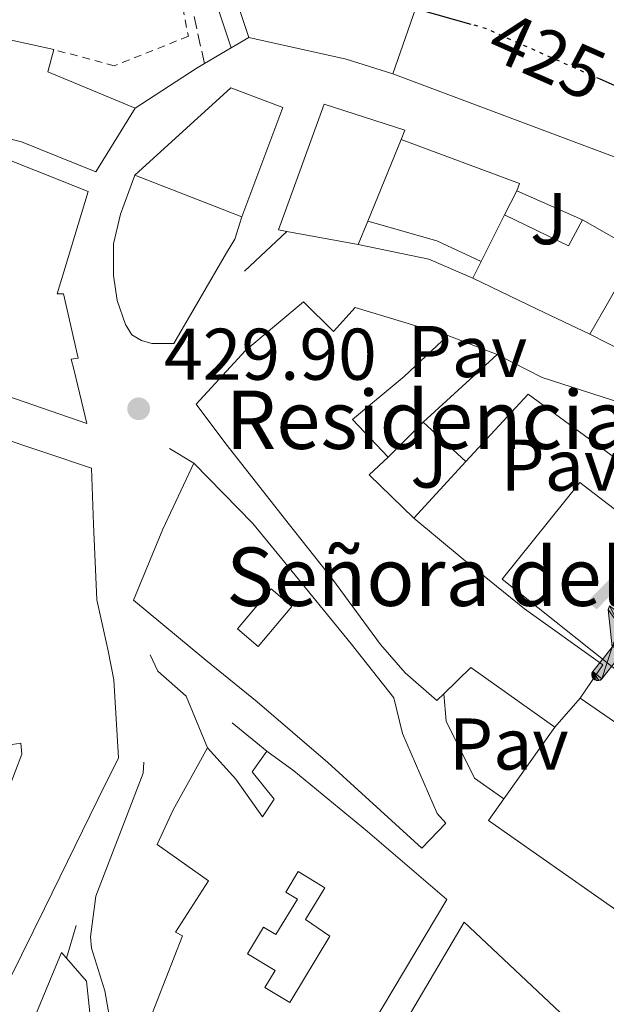
# Model space of a CAD drawing. Units: metres. Extents: x 583878 to 587331, y 4703491 to 4705850.
# Drawn here: x 584456 to 584536, y 4704025 to 4704160 of the extents above; entities that cross this region are included whole.
import ezdxf
from ezdxf.enums import TextEntityAlignment as Align

# ---------------------------------------------------------------- set-up
doc = ezdxf.new("R2010")
doc.units = ezdxf.units.M
doc.header["$MEASUREMENT"] = 0
for name, pattern in [('DGN Style 2', [1.7399219301090239, 1.043953158065414, -0.6959687720436097]), ('DGN Style 3', [2.435890702152634, 1.739921930109024, -0.6959687720436097]), ('DGN Style 5', [1.217945351076317, 0.5219765790327072, -0.6959687720436097])]:
    doc.linetypes.add(name, pattern=pattern)
for name, color, linetype, lineweight in [('Balsa-alberca', 142, 'Continuous', 0), ('Camino', 7, 'DGN Style 3', 0), ('Cauce permanente (área)', 142, 'Continuous', 13), ('construcción singular', 1, 'Continuous', 0), ('Cota de curva de nivel directora', 7, 'Continuous', 0), ('Cota de punto acotado terreno', 7, 'Continuous', 0), ('Curva de nivel directora', 30, 'Continuous', 30), ('Curva de nivel directora no vista', 30, 'DGN Style 5', 30), ('Curva de nivel intermedia', 30, 'Continuous', 0), ('Edificio', 1, 'Continuous', 13), ('Instalación deportiva', 7, 'Continuous', 0), ('Línea  de muro-pared o tapia', 1, 'Continuous', 13), ('Línea de bordillo', 7, 'Continuous', 13), ('Línea de muro de contención', 1, 'Continuous', 13), ('Líneas deportivas', 7, 'Continuous', 0), ('Margen derecho', 7, 'Continuous', 0), ('Patio', 1, 'Continuous', 13), ('Pavimento', 7, 'Continuous', 0), ('Punto acotado terreno (símbolo)', 7, 'Continuous', 0), ('Tela metálica o alambrada', 7, 'DGN Style 2', 0), ('Zona ajardinada', 92, 'Continuous', 0)]:
    doc.layers.add(name, color=color, linetype=linetype, lineweight=lineweight)
doc.styles.add('Style-Arial', font='arial.ttf')

# ---------------------------------------------------------------- blocks, each defined once
blk = doc.blocks.new('5PATER')
at = {"layer": 'Balsa-alberca', "linetype": 'Continuous', "lineweight": 0}
h = blk.add_hatch(color=51, dxfattribs=at)
edge = h.paths.add_edge_path()
edge.add_ellipse((0, 0), major_axis=(-0.1095731443231308, -0.1110710700762829), ratio=0.9994222409660317, start_angle=0, end_angle=360)
blk = doc.blocks.new('5IDEP')
at = {"layer": 'Cauce permanente (área)', "linetype": 'Continuous', "lineweight": 0}
h = blk.add_hatch(color=9, dxfattribs=at)
edge = h.paths.add_edge_path()
edge.add_arc((0.2963934144973755, 0.5525030456542969), 0.1391416391705219, 0, 360)
at = {"layer": 'Cauce permanente (área)', "linetype": 'Continuous', "lineweight": 0, "extrusion": (0, 0, -1)}
blk.add_hatch(color=9, dxfattribs=at).paths.add_polyline_path([(0.05350000000000001, -0.0599), (-0.1825, 0.185), (-0.4003, 0.0217), (-0.7904, 0.421), (-0.6633, 0.5209), (-0.3957, 0.2441), (-0.0373, 0.5163), (0.2668, 0.5163), (0.6435000000000001, 0.1352), (0.5118, 0.0308), (0.1851, 0.3711), (0.1261, 0.3167), (0.303, 0.1352)])
at = {"layer": 'Cauce permanente (área)', "linetype": 'Continuous', "lineweight": 0, "extrusion": (0.0002766427253148935, -0.0002347425745489742, 0.9999999341823611)}
blk.add_hatch(color=9, dxfattribs=at).paths.add_polyline_path([(-0.4861999260667179, -0.944300052504867), (-0.5139999250029341, -0.9436000543294807), (-0.5388999240501208, -0.934500056197206), (-0.5584999233001149, -0.9189000578998384), (-0.5733999227299574, -0.8967000594790969), (-0.5805999224544451, -0.8700000606823032), (-0.5783999225386294, -0.8427000612916062), (-0.5662999783301899, -0.8177000142461223), (-0.3029999884055227, -0.4865000062727009), (-0.3574999863200475, 0.03079997593540893), (-0.3393999870126549, 0.08069997573597308), (-0.3391999316917614, 0.08059992880320313), (-0.1939999372479267, -0.1961000541438848), (-0.1941999925688202, -0.1961000072083597), (-0.1804999930930589, -0.3685000015687125), (-0.1804999377645124, -0.3686000485144705), (-0.116999940194378, -0.5092000405169748), (-0.1171999955152715, -0.5091999935814496), (-0.443799983017726, -0.9221000034145604), (-0.443699927693006, -0.9221000503565796), (-0.4600999270654501, -0.9361000510358642)])
at = {"layer": 'Cauce permanente (área)', "linetype": 'Continuous', "lineweight": 0, "extrusion": (0.0007972181629654194, 0.0003002913643175388, 0.9999996371340828)}
blk.add_hatch(color=9, dxfattribs=at).paths.add_polyline_path([(0.1371001158762103, -0.5182999493943495), (0.1369999564643484, -0.5182000094331723), (-0.1171999627563623, -0.5091999489840537), (-0.1169998033762782, -0.5091998889736795), (-0.1804997831973448, -0.3685998801112189), (-0.1804999426409846, -0.3684999401739814), (0.03269998960864374, -0.3729999910106861), (-0.1941999382874194, -0.1960999446673092), (-0.1939997789073353, -0.196099884656935), (-0.3391541228806592, 0.08051322123485394), (-0.3393998921459843, 0.08070007761303571), (-0.3391997327659002, 0.08060013762791868), (-0.3391541228806592, 0.08051322123485394), (0.2095999333936308, -0.336700034996821), (0.2097000928054927, -0.3367999749579983), (0.2289000867041459, -0.354899978738352), (0.2418000826048036, -0.3802999806813616), (0.2470000809523555, -0.4084999806547636), (0.2443000818103574, -0.4363999787504497), (0.2347000848610308, -0.4612999753295539), (0.21840009004082, -0.483799970412903), (0.1956000972861693, -0.5014999641565867), (0.1690001057390768, -0.5118999573196972)])
at = {"layer": 'Cauce permanente (área)', "color": 9, "linetype": 'Continuous', "lineweight": 0, "flags": 128}
blk.add_lwpolyline([(0.7904, 0.421), (0.4003, 0.0217), (0.7904, 0.421)], close=True, dxfattribs=at)
at = {"layer": 'Cauce permanente (área)', "color": 9, "linetype": 'Continuous', "lineweight": 0}
mesh = blk.add_polyface(dxfattribs=at)
corners = [(-0.117, -0.5092, -0.0002), (-0.1805, -0.3686000000000001, -0.0002), (-0.1805, -0.3685), (-0.1942, -0.1961000000000001), (-0.194, -0.1961000000000001, -0.0002), (-0.3392, 0.08059999999999991, -0.0002), (-0.3394, 0.08069999999999991), (-0.3575, 0.03079999999999991), (-0.303, -0.4865), (-0.5663, -0.8177000000000001), (-0.5663, -0.8177000000000002, -0.0002000000000000001), (-0.5784000000000001, -0.8427, -0.0001999999999999999), (-0.5806000000000001, -0.87, -0.0002), (-0.5734, -0.8967, -0.0002000000000000001), (-0.5585, -0.9189, -0.0002000000000000001), (-0.5389000000000002, -0.9345, -0.0002), (-0.514, -0.9436, -0.0002), (-0.4862, -0.9443, -0.0002), (-0.4601, -0.9361, -0.0002), (-0.4437, -0.9221, -0.0002), (-0.4438000000000002, -0.9221), (-0.1172, -0.5092)]
mesh.append_faces([[corners[k] for k in face] for face in [(10, 8, 9), (7, 5, 6), (12, 10, 11), (1, 21, 0), (20, 18, 19)]], dxfattribs={"vtx0": -1, "color": 9})
mesh.append_faces([[corners[k] for k in face] for face in [(8, 3, 7), (5, 7, 4)]], dxfattribs={"vtx0": -1, "vtx1": -1, "color": 9})
mesh.append_faces([[corners[k] for k in face] for face in [(20, 10, 17), (10, 20, 8), (8, 21, 1)]], dxfattribs={"vtx0": -1, "vtx1": -1, "vtx2": -1, "color": 9})
mesh.append_faces([[corners[k] for k in face] for face in [(20, 17, 18), (8, 20, 21), (8, 1, 2), (8, 2, 3), (7, 3, 4), (10, 12, 13), (10, 13, 14), (10, 14, 15), (10, 15, 16), (10, 16, 17)]], dxfattribs={"vtx0": -1, "vtx2": -1, "color": 9})
mesh = blk.add_polyface(dxfattribs=at)
corners = [(0.1371, -0.5183, -0.0002), (0.169, -0.5119, -0.0002), (0.1956, -0.5015000000000002, -0.0002), (0.2184, -0.4838, -0.0002), (0.2347, -0.4613, -0.0002), (0.2443, -0.4364, -0.0002), (0.2470000000000001, -0.4085, -0.0002), (0.2418, -0.3802999999999999, -0.0002), (0.2289, -0.3548999999999999, -0.0002), (0.2097, -0.3367999999999999, -0.0002), (0.2096, -0.3366999999999999), (-0.3394000000000002, 0.08070000000000019), (-0.3392000000000002, 0.08060000000000009, -0.0002), (-0.1940000000000001, -0.1960999999999999, -0.0002), (-0.1942000000000002, -0.1960999999999999), (0.03269999999999996, -0.3729999999999999), (-0.1805000000000001, -0.3684999999999999), (-0.1805, -0.3685999999999999, -0.0002), (-0.117, -0.5092, -0.0002), (-0.1172000000000001, -0.5092), (0.137, -0.5181999999999999), (-0.3391547561802919, 0.08051354322341323)]
mesh.append_faces([[corners[k] for k in face] for face in [(21, 12, 11)]], dxfattribs={"color": 9})
mesh.append_faces([[corners[k] for k in face] for face in [(17, 15, 16), (20, 18, 19), (3, 1, 2), (1, 20, 0), (15, 13, 14), (13, 10, 21)]], dxfattribs={"vtx0": -1, "color": 9})
mesh.append_faces([[corners[k] for k in face] for face in [(18, 15, 17), (8, 1, 7), (7, 1, 6), (5, 1, 4), (4, 1, 3), (10, 1, 9)]], dxfattribs={"vtx0": -1, "vtx1": -1, "color": 9})
mesh.append_faces([[corners[k] for k in face] for face in [(15, 18, 20), (15, 20, 1), (15, 1, 10), (13, 15, 10)]], dxfattribs={"vtx0": -1, "vtx1": -1, "vtx2": -1, "color": 9})
mesh.append_faces([[corners[k] for k in face] for face in [(1, 8, 9), (1, 5, 6)]], dxfattribs={"vtx0": -1, "vtx2": -1, "color": 9})

msp = doc.modelspace()

# ---------------------------------------------------------------- linework, layer by layer
at = {"layer": 'Camino', "color": 7, "linetype": 'DGN Style 3', "lineweight": 0}
msp.add_polyline3d([(584480.8599999995, 4704154.040000002, 426.9199999999984), (584477.5300000013, 4704169.279999999, 424.2899999999937), (584475.9800000001, 4704179.100000001, 423.25), (584475.3000000005, 4704184.300000002, 422.320000000007), (584473.8200000009, 4704196.730000001, 420.8399999999967)], dxfattribs=at)
at = {"layer": 'construcción singular', "color": 1, "linetype": 'Continuous', "lineweight": 0}
msp.add_polyline3d([(584532.3899999997, 4704067.100000001, 449.5), (584528.9000000004, 4704063.140000001, 449.5899999999965), (584517.3899999997, 4704071.310000001, 449.2299999999959), (584513.6699999999, 4704067.680000001, 447.7100000000065), (584512.7199999997, 4704066.76, 447.320000000007), (584508.3899999997, 4704070.57, 446.8699999999953), (584504.9800000004, 4704074.460000001, 446.320000000007), (584498.4000000004, 4704083.4, 445.3300000000018), (584492.5199999996, 4704090.859999999, 444.2400000000052), (584483.7800000003, 4704101.949999999, 443.4199999999983), (584479.7100000001, 4704107.369999999, 441.6999999999971), (584486.4900000002, 4704114.75, 442.0599999999977), (584494.4299999997, 4704121.41, 442.1499999999942), (584498.54, 4704117.33, 441.9700000000012), (584501.54, 4704120.640000001, 437.3399999999965), (584514.2300000004, 4704116.779999999, 437.429999999993), (584508.2599999999, 4704111.16, 445.0500000000029), (584501.1600000003, 4704105.26, 445.1399999999995), (584506.0499999998, 4704100.109999999, 440.1499999999942), (584503.4299999997, 4704097.680000001, 442.8800000000047), (584509.5800000001, 4704091.75, 446.6900000000023), (584516.3399999999, 4704086.119999999, 446.6900000000023), (584524.7400000002, 4704079.350000001, 448.8600000000006), (584535.4600000001, 4704071.680000001, 449.1399999999995)], close=True, dxfattribs=at)
at = {"layer": 'Curva de nivel directora', "color": 30, "linetype": 'Continuous', "lineweight": 30, "elevation": 425, "flags": 128}
for points in [[(584517.4299999992, 4704159.410000001), (584488.6799999982, 4704167.550000002), (584483.5499999984, 4704167.27), (584478.6299999988, 4704166), (584474.2399999988, 4704166.699999999), (584470.1299999984, 4704165.640000001), (584460.2199999999, 4704162.340000001), (584455.2199999997, 4704162.189999999), (584450.0299999996, 4704162.84), (584429.7199999986, 4704160.590000001), (584424.7599999986, 4704159.230000002), (584422.3499999992, 4704156.78), (584419.24, 4704152.870000001), (584415.5900000001, 4704149.380000002)], [(584590.1100000007, 4704126.08), (584581.6799999997, 4704129.49), (584567.2200000002, 4704137.140000002), (584552.62, 4704144.140000002), (584535.1099999995, 4704151.890000002)]]:
    msp.add_lwpolyline(points, dxfattribs=at)
at = {"layer": 'Curva de nivel directora no vista', "color": 30, "linetype": 'DGN Style 5', "lineweight": 30, "elevation": 425, "flags": 128}
msp.add_lwpolyline([(584535.1099999995, 4704151.890000002), (584519.4000000008, 4704158.850000001), (584517.4299999992, 4704159.410000001)], dxfattribs=at)
at = {"layer": 'Curva de nivel intermedia', "color": 30, "linetype": 'Continuous', "lineweight": 0, "elevation": 430, "flags": 128}
msp.add_lwpolyline([(584518.8100000006, 4704126.939999998), (584512.74, 4704129.739999998), (584503.2699999994, 4704132.470000001)], dxfattribs=at)
at = {"layer": 'Edificio', "color": 51, "linetype": 'Continuous', "lineweight": 13, "extrusion": (-0.385791004800419, -0.1100076736598217, 0.9160041552040239), "elevation": -742576.8222119572, "flags": 128}
msp.add_lwpolyline([(-4363590.628793286, 1696619.337563038), (-4363569.327057963, 1696622.503312899), (-4363564.76288981, 1696631.776218003)], dxfattribs=at)
at = {"layer": 'Edificio', "color": 51, "linetype": 'Continuous', "lineweight": 13, "extrusion": (-0.2561905258996413, -0.7991834530671075, 0.5437575036567309), "elevation": -3908989.940829522, "flags": 128}
msp.add_lwpolyline([(-879401.7799996964, 2533209.50588409), (-879408.5136094022, 2533209.398644512), (-879422.1360706824, 2533207.12278233)], dxfattribs=at)
at = {"layer": 'Edificio', "color": 51, "linetype": 'Continuous', "lineweight": 13, "extrusion": (0.259623004400453, 0.7817822597157863, 0.5669324421655204), "elevation": 3829610.042986672, "flags": 128}
msp.add_lwpolyline([(927918.8995450571, -2635095.936662531), (927918.7259516863, -2635090.42537726), (927905.8028308242, -2635088.665165003)], dxfattribs=at)
at = {"layer": 'Edificio', "color": 51, "linetype": 'Continuous', "lineweight": 13, "extrusion": (0.1159659239748671, 0.2844351013939582, 0.9516557032728088), "elevation": 1406221.881369651, "flags": 128}
msp.add_lwpolyline([(1234722.837582002, -4355297.510903682), (1234722.837582003, -4355284.846773233)], dxfattribs=at)
at = {"layer": 'Edificio', "color": 51, "linetype": 'Continuous', "lineweight": 13, "extrusion": (-0.08560273816637597, 0.033387406749462, 0.9957697787586068), "elevation": 107460.4255231831, "flags": 128}
msp.add_lwpolyline([(-4594969.587737354, -1159826.983242411), (-4594969.587737354, -1159842.764123247)], dxfattribs=at)
at = {"layer": 'Edificio', "color": 51, "linetype": 'Continuous', "lineweight": 13, "extrusion": (0.1161509454942683, 0.2846141490541467, 0.9515796046674033), "elevation": 1407172.257457754, "flags": 128}
msp.add_lwpolyline([(1236267.160498202, -4354539.735441262), (1236267.160498202, -4354536.092008814)], dxfattribs=at)
at = {"layer": 'Edificio', "color": 51, "linetype": 'Continuous', "lineweight": 13, "extrusion": (0.004382928507957295, 0.00880733583432694, 0.9999516092157639), "elevation": 44431.02871302247, "flags": 128}
msp.add_lwpolyline([(584511.274016383, 4703918.064043765), (584514.4442927503, 4703924.434290838)], dxfattribs=at)
at = {"layer": 'Edificio', "color": 51, "linetype": 'Continuous', "lineweight": 13, "extrusion": (0.3928779997480829, 0.7859308675798828, 0.4774510956098835), "elevation": 3926978.642793566, "flags": 128}
msp.add_lwpolyline([(1580542.265085287, -2133368.515456254), (1580532.533704352, -2133368.822742935), (1580532.363403363, -2133377.290198136)], dxfattribs=at)
at = {"layer": 'Edificio', "color": 51, "linetype": 'Continuous', "lineweight": 13, "extrusion": (-0.3055902367888144, 0.1745070409550816, 0.9360352022421261), "elevation": 642679.7768578118, "flags": 128}
msp.add_lwpolyline([(-4374862.651266458, -1708239.433459836), (-4374862.651266458, -1708230.169632333)], dxfattribs=at)
at = {"layer": 'Edificio', "color": 51, "linetype": 'Continuous', "lineweight": 13, "extrusion": (-0.2049012162876689, 0.03700766864080668, 0.9780827797408592), "elevation": 54755.44945253775, "flags": 128}
msp.add_lwpolyline([(-4733117.9731103, -255090.0316906652), (-4733117.9731103, -255100.2134046658)], dxfattribs=at)
at = {"layer": 'Edificio', "color": 51, "linetype": 'Continuous', "lineweight": 13, "extrusion": (0.003502466955590141, 0.006974477677930506, 0.9999695442293957), "elevation": 35294.39280475404, "flags": 128}
msp.add_lwpolyline([(584512.5392865185, 4703992.900396943), (584513.6893495149, 4703995.19045264)], dxfattribs=at)
at = {"layer": 'Edificio', "color": 51, "linetype": 'Continuous', "lineweight": 13, "extrusion": (0.4342581679325432, 0.9006661127113278, 0.01484577371971616), "elevation": 4490683.737877305, "flags": 128}
msp.add_lwpolyline([(1516498.651552505, -66238.99445931622), (1516506.635740587, -66236.18414960724), (1516516.430634939, -66236.63419920477)], dxfattribs=at)
at = {"layer": 'Edificio', "color": 51, "linetype": 'Continuous', "lineweight": 13, "extrusion": (0.08187906533656891, 0.1421932739500139, 0.9864465984040831), "elevation": 717184.9347690948, "flags": 128}
msp.add_lwpolyline([(1840852.66215386, -4308984.333536555), (1840852.66215386, -4308979.396999308)], dxfattribs=at)
at = {"layer": 'Edificio', "color": 51, "linetype": 'Continuous', "lineweight": 13, "extrusion": (-0.004840827022090016, -0.004433833652112975, 0.9999784535243186), "elevation": -23245.13422670668, "flags": 128}
msp.add_lwpolyline([(584506.1590050816, 4704048.093329366), (584516.2693223008, 4704057.353420389)], dxfattribs=at)
at = {"layer": 'Edificio', "color": 51, "linetype": 'Continuous', "lineweight": 13, "extrusion": (-0.02495503960022276, 0.02307164038799992, 0.9994223058389072), "elevation": 94386.28003853204, "flags": 128}
msp.add_lwpolyline([(-3850891.15574095, -2762596.766225509), (-3850891.15574095, -2762604.710651228)], dxfattribs=at)
at = {"layer": 'Edificio', "color": 51, "linetype": 'Continuous', "lineweight": 13, "extrusion": (0.1683963877260218, 0.6504858989981129, 0.7406151171866829), "elevation": 3158705.478198307, "flags": 128}
msp.add_lwpolyline([(613071.0510554705, -3480937.941055311), (613072.9784449365, -3480933.878129045), (613065.5385589297, -3480928.207891289)], dxfattribs=at)
at = {"layer": 'Edificio', "color": 51, "linetype": 'Continuous', "lineweight": 13, "extrusion": (-0.1824611079781182, -0.214775861966414, 0.9594682241700252), "elevation": -1116541.639058262, "flags": 128}
msp.add_lwpolyline([(-2600149.426624063, 3802951.746952449), (-2600163.48815969, 3802950.469526976), (-2600163.972986601, 3802945.075952756)], dxfattribs=at)
at = {"layer": 'Edificio', "color": 51, "linetype": 'Continuous', "lineweight": 13, "extrusion": (0.01127190200746762, 0.01278989454175642, 0.9998546708510917), "elevation": 67202.74862116436, "flags": 128}
msp.add_lwpolyline([(584486.6907094854, 4703588.349455581), (584490.1815022832, 4703592.309779512)], dxfattribs=at)
at = {"layer": 'Edificio', "color": 51, "linetype": 'Continuous', "lineweight": 13, "elevation": 449.5899999999965, "flags": 128}
msp.add_lwpolyline([(584521.9000000004, 4704053.279999999), (584528.9000000004, 4704063.140000001)], dxfattribs=at)
at = {"layer": 'Edificio', "color": 1, "linetype": 'Continuous', "lineweight": 13}
for points in [[(584516.2800000003, 4704171.689999999, 425.7899999999936), (584514.6399999997, 4704164.310000001, 427.820000000007), (584503.9299999997, 4704166.949999999, 431.8099999999977), (584503.5599999996, 4704165.83, 433.3500000000058), (584510.4900000002, 4704163.529999999, 433.4400000000023), (584506.7100000001, 4704152.630000001, 434.1699999999983), (584500.2800000003, 4704154.630000001, 434.0800000000018), (584486.9299999997, 4704157.609999999, 432.1699999999983), (584486.0199999996, 4704160.350000001, 432.8099999999977), (584482.8700000001, 4704169.949999999, 428.7200000000012), (584481.5, 4704173.960000001, 424.4600000000065), (584485.8899999997, 4704172.810000001, 424.5500000000029), (584485.7599999999, 4704170.480000001, 428.7200000000012), (584488.9699999997, 4704169.66, 428.6300000000047), (584490.3799999999, 4704177.66, 425.7299999999959), (584505.9699999997, 4704174.41, 425.6699999999983), (584516.4000000004, 4704172.230000001, 425.6399999999995)], [(584491.6200000001, 4704148.029999999, 435.4400000000023), (584485.9699999997, 4704133.060000001, 437.070000000007), (584471.3300000001, 4704138.77, 435.6199999999953), (584484.4900000002, 4704150.720000001, 435.3500000000058)], [(584503.2699999996, 4704132.470000001, 440.3099999999977), (584501.9600000001, 4704129.26, 441.429999999993), (584492.1600000003, 4704131.029999999, 439.3099999999977), (584491.0099999999, 4704131.24, 439.070000000007), (584497.2699999996, 4704148.49, 435.8899999999995), (584508.3399999999, 4704144.9, 435.9799999999959), (584507.8200000003, 4704143.630000001, 436.4199999999983)], [(584521.9800000004, 4704133.310000001, 438.25), (584530.75, 4704129.09, 437.9799999999959), (584532.7100000001, 4704132.630000001, 430.5399999999936), (584540.2400000002, 4704128.33, 433.8000000000029), (584536.1200000001, 4704121.180000001, 435.1699999999983), (584533.6900000004, 4704116.960000001, 435.9799999999959), (584526.4800000004, 4704120.390000001, 438.7899999999936), (584517.6600000003, 4704124.65, 438.3399999999965), (584518.8099999996, 4704126.939999999, 438.320000000007)], [(584532.3899999997, 4704067.100000001, 449.5), (584528.9000000004, 4704063.140000001, 449.5899999999965), (584517.3899999997, 4704071.310000001, 449.2299999999959), (584513.6699999999, 4704067.680000001, 447.7100000000065), (584512.7199999997, 4704066.76, 447.320000000007), (584508.3899999997, 4704070.57, 446.8699999999953), (584504.9800000004, 4704074.460000001, 446.320000000007), (584498.4000000004, 4704083.4, 445.3300000000018), (584492.5199999996, 4704090.859999999, 444.2400000000052), (584483.7800000003, 4704101.949999999, 443.4199999999983), (584479.7100000001, 4704107.369999999, 441.6999999999971), (584486.4900000002, 4704114.75, 442.0599999999977), (584494.4299999997, 4704121.41, 442.1499999999942), (584498.54, 4704117.33, 441.9700000000012), (584501.54, 4704120.640000001, 437.3399999999965), (584514.2300000004, 4704116.779999999, 437.429999999993), (584508.2599999999, 4704111.16, 445.0500000000029), (584501.1600000003, 4704105.26, 445.1399999999995), (584506.0499999998, 4704100.109999999, 440.1499999999942), (584503.4299999997, 4704097.680000001, 442.8800000000047), (584509.5800000001, 4704091.75, 446.6900000000023), (584516.3399999999, 4704086.119999999, 446.6900000000023), (584524.7400000002, 4704079.350000001, 448.8600000000006), (584535.4600000001, 4704071.680000001, 449.1399999999995)], [(584527.1799999997, 4704111.050000001, 441.6100000000006), (584540.9299999997, 4704106.609999999, 439.429999999993), (584548.3399999999, 4704101.33, 449.1399999999995), (584573.4000000004, 4704082.060000001, 446.7799999999989), (584567.1600000003, 4704073.029999999, 446.8699999999953), (584563.0199999996, 4704076.039999999, 449.0500000000029), (584562.3700000001, 4704075.24, 449.0500000000029), (584540.8899999997, 4704090.5, 448.9600000000065), (584544.75, 4704095.859999999, 449.0500000000029), (584542.9100000003, 4704097.24, 448.320000000007), (584542.2199999997, 4704096.27, 441.7899999999936), (584525.2599999999, 4704108.74, 441.7899999999936), (584516.7000000002, 4704099.529999999, 441.8800000000047), (584510.8700000001, 4704104.92, 441.6100000000006), (584520.9800000004, 4704114.180000001, 441.6999999999971)], [(584513.9500000002, 4704049.949999999, 440.429999999993), (584510.6600000003, 4704046.550000001, 440.429999999993), (584497.7699999996, 4704058.26, 440.7899999999936), (584488.0999999996, 4704066.57, 440.7899999999936), (584481.0599999996, 4704072.310000001, 436.6199999999953), (584471.1399999997, 4704080.5, 438.3399999999965), (584475.1399999997, 4704090.26, 438.3399999999965), (584479.4299999997, 4704099.27, 434.2599999999948), (584487.5199999996, 4704091.01, 437.8000000000029), (584491.8899999997, 4704085.680000001, 437.8899999999995), (584500.9800000004, 4704074.539999999, 441.5200000000041), (584506.8099999996, 4704067.130000001, 441.5200000000041), (584508.0099999999, 4704062.24, 440.9700000000012), (584512.79, 4704051.300000001, 440.6100000000006)], [(584528.9000000004, 4704063.140000001, 449.5899999999965), (584532.3899999997, 4704067.100000001, 449.5), (584539.1299999999, 4704062.430000001, 449.320000000007), (584541.8200000003, 4704063.210000001, 446.320000000007), (584545.6500000004, 4704060.480000001, 446.320000000007), (584546.2000000002, 4704057.539999999, 449.5899999999965), (584552.9100000003, 4704052.75, 449.5899999999965), (584540.9199999999, 4704035.52, 449.679999999993), (584519.8099999996, 4704050.34, 449.5899999999965), (584521.9000000004, 4704053.279999999, 449.5899999999965)], [(584485.1600000003, 4704056.01, 438.1600000000035), (584488.8099999996, 4704050.850000001, 440.9700000000012), (584490.4400000004, 4704053.25, 441.9700000000012), (584487.3899999997, 4704056.980000001, 436.5299999999989), (584489.4000000004, 4704059.82, 435.6499999999942), (584493.1399999997, 4704057.130000001, 441.6100000000006), (584503.2300000004, 4704048.82, 442.9700000000012), (584514.1100000005, 4704039.52, 443.1499999999942), (584505.3300000001, 4704024.82, 443.1499999999942), (584495.3700000001, 4704008.100000001, 440.7899999999936), (584487.1600000003, 4703992.640000001, 440.6100000000006), (584485.3899999997, 4703992.09, 440.6100000000006), (584469.0199999996, 4704002.25, 440.6100000000006), (584478.8700000001, 4704020.430000001, 439.6999999999971), (584473.2699999996, 4704022.850000001, 439.1600000000035), (584477.8399999999, 4704034.550000001, 438.7100000000065), (584476.9199999999, 4704035.050000001, 437.5299999999989), (584481.4000000004, 4704042.050000001, 440.429999999993), (584474.4000000004, 4704047.029999999, 437.4400000000023), (584476.5599999996, 4704051.789999999, 437.070000000007), (584481.29, 4704060.289999999, 436.3500000000058)]]:
    msp.add_polyline3d(points, close=True, dxfattribs=at)
at = {"layer": 'Edificio', "color": 51, "linetype": 'Continuous', "lineweight": 13}
for points in [[(584486.9299999997, 4704157.609999999, 432.1699999999983), (584486.0199999996, 4704160.350000001, 432.8099999999977), (584482.8700000001, 4704169.949999999, 428.7200000000012), (584481.5, 4704173.960000001, 424.4600000000065), (584485.8899999997, 4704172.810000001, 424.5500000000029), (584485.7599999999, 4704170.480000001, 428.7200000000012), (584488.9699999997, 4704169.66, 428.6300000000047), (584490.3799999999, 4704177.66, 425.7299999999959), (584505.9699999997, 4704174.41, 425.6699999999983)], [(584516.2800000003, 4704171.689999999, 425.7899999999936), (584514.6399999997, 4704164.310000001, 427.820000000007), (584503.9299999997, 4704166.949999999, 431.8099999999977), (584503.5599999996, 4704165.83, 433.3500000000058), (584510.4900000002, 4704163.529999999, 433.4400000000023), (584506.7100000001, 4704152.630000001, 434.1699999999983)], [(584471.3300000001, 4704138.77, 435.6199999999953), (584484.4900000002, 4704150.720000001, 435.3500000000058), (584491.6200000001, 4704148.029999999, 435.4400000000023), (584485.9699999997, 4704133.060000001, 437.070000000007)], [(584471.3700000001, 4704147.91, 438.2299999999959), (584465.9800000004, 4704139.230000001, 438.0500000000029), (584455.79, 4704143.34, 437.7799999999989), (584451, 4704144.5, 435.2400000000052), (584450.4600000001, 4704142.279999999, 438.1399999999995), (584464.9400000004, 4704136.52, 437.9600000000065), (584460.6600000003, 4704122.49, 438.320000000007), (584461.54, 4704122.51, 438.320000000007), (584463.5499999998, 4704113.689999999, 438.320000000007), (584462.5800000001, 4704113.52, 438.5), (584463.0300000003, 4704112.01, 440.7700000000041), (584464.7599999999, 4704104.730000001, 438.8699999999953), (584443.9699999997, 4704111.890000001, 438.6900000000023), (584431.5999999996, 4704115.730000001, 437.6000000000058), (584421.5599999996, 4704119.300000001, 433.6100000000006), (584423.7300000004, 4704134.800000001, 435.8699999999953), (584425.7599999999, 4704149.180000001, 436.0500000000029), (584427.3300000001, 4704149.029999999, 436.5099999999948), (584427.4699999997, 4704149.630000001, 435.7299999999959)], [(584492.1600000003, 4704131.029999999, 439.3099999999977), (584491.0099999999, 4704131.24, 439.070000000007), (584497.2699999996, 4704148.49, 435.8899999999995), (584508.3399999999, 4704144.9, 435.9799999999959), (584507.8200000003, 4704143.630000001, 436.4199999999983)], [(584513.6699999999, 4704067.680000001, 447.7100000000065), (584512.7199999997, 4704066.76, 447.320000000007), (584508.3899999997, 4704070.57, 446.8699999999953), (584504.9800000004, 4704074.460000001, 446.320000000007), (584498.4000000004, 4704083.4, 445.3300000000018), (584492.5199999996, 4704090.859999999, 444.2400000000052), (584483.7800000003, 4704101.949999999, 443.4199999999983), (584479.7100000001, 4704107.369999999, 441.6999999999971), (584486.4900000002, 4704114.75, 442.0599999999977), (584494.4299999997, 4704121.41, 442.1499999999942), (584498.54, 4704117.33, 441.9700000000012), (584501.54, 4704120.640000001, 437.3399999999965), (584514.2300000004, 4704116.779999999, 437.429999999993)], [(584514.2300000004, 4704116.779999999, 437.429999999993), (584508.2599999999, 4704111.16, 445.0500000000029), (584501.1600000003, 4704105.26, 445.1399999999995), (584506.0499999998, 4704100.109999999, 440.1499999999942)], [(584520.9800000004, 4704114.180000001, 441.6999999999971), (584527.1799999997, 4704111.050000001, 441.6100000000006), (584540.9299999997, 4704106.609999999, 439.429999999993), (584548.3399999999, 4704101.33, 449.1399999999995), (584573.4000000004, 4704082.060000001, 446.7799999999989), (584567.1600000003, 4704073.029999999, 446.8699999999953)], [(584567.1600000003, 4704073.029999999, 446.8699999999953), (584563.0199999996, 4704076.039999999, 449.0500000000029), (584562.3700000001, 4704075.24, 449.0500000000029), (584540.8899999997, 4704090.5, 448.9600000000065), (584544.75, 4704095.859999999, 449.0500000000029), (584542.9100000003, 4704097.24, 448.320000000007), (584542.2199999997, 4704096.27, 441.7899999999936), (584525.2599999999, 4704108.74, 441.7899999999936), (584516.7000000002, 4704099.529999999, 441.8800000000047)], [(584449.5999999996, 4704094.869999999, 433.3500000000058), (584452.25, 4704102.980000001, 435.4400000000023), (584465.3700000001, 4704098.609999999, 435.6199999999953), (584465.6699999999, 4704090.939999999, 436.1699999999983), (584466.1299999999, 4704080.550000001, 437.9799999999959), (584467.6900000004, 4704073.600000001, 437.7100000000065), (584468.4600000001, 4704069.619999999, 436.0800000000018), (584469.0700000003, 4704058.91, 434.9900000000052), (584466.2699999996, 4704053.220000001, 434.6199999999953), (584458.9299999997, 4704038.25, 435.6199999999953), (584454.25, 4704028.710000001, 432.0800000000018), (584445, 4704032.109999999, 430.7200000000012), (584449.5099999999, 4704041.630000001, 435.0800000000018), (584453.1799999997, 4704049.83, 435.2599999999948), (584452.3099999996, 4704050.289999999, 433.2599999999948), (584455.8300000001, 4704059.4, 433.8999999999942), (584455.7199999997, 4704060.939999999, 434.3500000000058), (584452.6600000003, 4704060.480000001, 430.8099999999977), (584450.7000000002, 4704071.970000001, 434.3500000000058), (584446.9400000004, 4704087.52, 436.4400000000023)], [(584479.4299999997, 4704099.27, 434.2599999999948), (584487.5199999996, 4704091.01, 437.8000000000029), (584491.8899999997, 4704085.680000001, 437.8899999999995), (584500.9800000004, 4704074.539999999, 441.5200000000041), (584506.8099999996, 4704067.130000001, 441.5200000000041), (584508.0099999999, 4704062.24, 440.9700000000012), (584512.79, 4704051.300000001, 440.6100000000006), (584513.9500000002, 4704049.949999999, 440.429999999993), (584510.6600000003, 4704046.550000001, 440.429999999993), (584497.7699999996, 4704058.26, 440.7899999999936), (584488.0999999996, 4704066.57, 440.7899999999936), (584481.0599999996, 4704072.310000001, 436.6199999999953), (584471.1399999997, 4704080.5, 438.3399999999965), (584475.1399999997, 4704090.26, 438.3399999999965), (584479.4299999997, 4704099.27, 434.2599999999948)], [(584509.5800000001, 4704091.75, 446.6900000000023), (584516.3399999999, 4704086.119999999, 446.6900000000023), (584524.7400000002, 4704079.350000001, 448.8600000000006), (584535.4600000001, 4704071.680000001, 449.1399999999995), (584532.3899999997, 4704067.100000001, 449.5)], [(584532.3899999997, 4704067.100000001, 449.5), (584539.1299999999, 4704062.430000001, 449.320000000007), (584541.8200000003, 4704063.210000001, 446.320000000007), (584545.6500000004, 4704060.480000001, 446.320000000007), (584546.2000000002, 4704057.539999999, 449.5899999999965), (584552.9100000003, 4704052.75, 449.5899999999965)], [(584489.4000000004, 4704059.82, 435.6499999999942), (584493.1399999997, 4704057.130000001, 441.6100000000006), (584503.2300000004, 4704048.82, 442.9700000000012), (584514.1100000005, 4704039.52, 443.1499999999942), (584505.3300000001, 4704024.82, 443.1499999999942), (584495.3700000001, 4704008.100000001, 440.7899999999936), (584487.1600000003, 4703992.640000001, 440.6100000000006), (584485.3899999997, 4703992.09, 440.6100000000006), (584469.0199999996, 4704002.25, 440.6100000000006), (584478.8700000001, 4704020.430000001, 439.6999999999971), (584473.2699999996, 4704022.850000001, 439.1600000000035), (584477.8399999999, 4704034.550000001, 438.7100000000065), (584476.9199999999, 4704035.050000001, 437.5299999999989), (584481.4000000004, 4704042.050000001, 440.429999999993), (584474.4000000004, 4704047.029999999, 437.4400000000023), (584476.5599999996, 4704051.789999999, 437.070000000007), (584481.29, 4704060.289999999, 436.3500000000058)], [(584481.29, 4704060.289999999, 436.3500000000058), (584485.1600000003, 4704056.01, 438.1600000000035), (584488.8099999996, 4704050.850000001, 440.9700000000012), (584490.4400000004, 4704053.25, 441.9700000000012), (584487.3899999997, 4704056.980000001, 436.5299999999989), (584489.4000000004, 4704059.82, 435.6499999999942)], [(584552.9100000003, 4704052.75, 449.5899999999965), (584540.9199999999, 4704035.52, 449.679999999993), (584519.8099999996, 4704050.34, 449.5899999999965), (584521.9000000004, 4704053.279999999, 449.5899999999965)], [(584454.6399999997, 4703968.02, 439.6600000000035), (584462.2999999998, 4703980.730000001, 441.1999999999971), (584472.4299999997, 4703996.550000001, 440.6499999999942), (584487.5800000001, 4703986.74, 443.7400000000052), (584495.4000000004, 4704000.789999999, 442.8300000000018), (584505.04, 4704017.050000001, 446.1000000000058), (584516.4600000001, 4704036.41, 446.2799999999989), (584533.5300000003, 4704020.359999999, 446.2799999999989), (584527.7000000002, 4704013.17, 446.2799999999989), (584519.6299999999, 4704002.42, 444.4700000000012), (584507.5700000003, 4703982.930000001, 446.4600000000065), (584500.6900000004, 4703970.210000001, 448), (584493.2999999998, 4703959.789999999, 448.2799999999989), (584483.7800000003, 4703943.51, 447.5500000000029), (584474.4000000004, 4703927.51, 447.9100000000035), (584464.2400000002, 4703933.859999999, 447.6399999999995), (584442.0499999998, 4703947.369999999, 445.1000000000058), (584450.5599999996, 4703961.34, 445.1900000000023)], [(584432.7699999996, 4704009.83, 425.1499999999942), (584437.4000000004, 4704016.930000001, 425.9700000000012), (584448.4400000004, 4704011.779999999, 426.9600000000065), (584452.2999999998, 4704014.710000001, 426.8699999999953), (584454.5899999999, 4704014.34, 430.9600000000065), (584457.6100000005, 4704023.439999999, 430.9600000000065), (584461.29, 4704032.25, 427.1499999999942), (584461.9800000004, 4704031.449999999, 427.4600000000065)], [(584461.9800000004, 4704031.449999999, 427.4600000000065), (584464.7199999997, 4704028.32, 428.6900000000023), (584465.5099999999, 4704020.52, 436.3099999999977), (584468.4000000004, 4704015.59, 435.7599999999948), (584469.2800000003, 4704015.25, 435.4900000000052)]]:
    msp.add_polyline3d(points, dxfattribs=at)
at = {"layer": 'Edificio', "color": 1, "linetype": 'Continuous', "lineweight": 13}
for points in [[(584450.8200000003, 4704158.01, 428.5200000000041), (584460.2400000002, 4704155.949999999, 432.2400000000052), (584459.4199999999, 4704152.930000001, 436.7799999999989), (584471.3700000001, 4704147.91, 438.2299999999959), (584465.9800000004, 4704139.230000001, 438.0500000000029), (584455.79, 4704143.34, 437.7799999999989), (584451, 4704144.5, 435.2400000000052)], [(584450.4600000001, 4704142.279999999, 438.1399999999995), (584464.9400000004, 4704136.52, 437.9600000000065), (584460.6600000003, 4704122.49, 438.320000000007), (584461.54, 4704122.51, 438.320000000007), (584463.5499999998, 4704113.689999999, 438.320000000007), (584462.5800000001, 4704113.52, 438.5), (584463.0300000003, 4704112.01, 440.7700000000041), (584464.7599999999, 4704104.730000001, 438.8699999999953), (584443.9699999997, 4704111.890000001, 438.6900000000023)], [(584452.25, 4704102.980000001, 435.4400000000023), (584465.3700000001, 4704098.609999999, 435.6199999999953), (584465.6699999999, 4704090.939999999, 436.1699999999983), (584466.1299999999, 4704080.550000001, 437.9799999999959), (584467.6900000004, 4704073.600000001, 437.7100000000065), (584468.4600000001, 4704069.619999999, 436.0800000000018), (584469.0700000003, 4704058.91, 434.9900000000052), (584466.2699999996, 4704053.220000001, 434.6199999999953), (584458.9299999997, 4704038.25, 435.6199999999953), (584454.25, 4704028.710000001, 432.0800000000018)], [(584452.3099999996, 4704050.289999999, 433.2599999999948), (584455.8300000001, 4704059.4, 433.8999999999942), (584455.7199999997, 4704060.939999999, 434.3500000000058), (584452.6600000003, 4704060.480000001, 430.8099999999977)], [(584505.04, 4704017.050000001, 446.1000000000058), (584516.4600000001, 4704036.41, 446.2799999999989), (584533.5300000003, 4704020.359999999, 446.2799999999989)], [(584454.5899999999, 4704014.34, 430.9600000000065), (584457.6100000005, 4704023.439999999, 430.9600000000065), (584461.29, 4704032.25, 427.1499999999942), (584461.9800000004, 4704031.449999999, 427.4600000000065), (584464.7199999997, 4704028.32, 428.6900000000023), (584465.5099999999, 4704020.52, 436.3099999999977), (584468.4000000004, 4704015.59, 435.7599999999948), (584469.2800000003, 4704015.25, 435.4900000000052), (584467.1100000005, 4704005.83, 435.3099999999977), (584465.6699999999, 4704000.390000001, 436.2200000000012), (584462.7599999999, 4703992.26, 438.3099999999977), (584460.5599999996, 4703986.34, 438.1199999999953), (584454.7800000003, 4703975.76, 437.3999999999942)]]:
    msp.add_polyline3d(points, dxfattribs=at)
at = {"layer": 'Línea  de muro-pared o tapia', "color": 1, "linetype": 'Continuous', "lineweight": 13, "flags": 128}
for points, elevation in [([(584521.9800000004, 4704133.310000001), (584523.7100000001, 4704136.600000001)], 428.8899999999995), ([(584523.7100000001, 4704136.600000001), (584532.7100000001, 4704132.630000001)], 428.8899999999995), ([(584483.8799999999, 4704128.109999999), (584476.6900000004, 4704115.67)], 431.8899999999995), ([(584514.2300000004, 4704116.779999999), (584520.9800000004, 4704114.180000001)], 434.8800000000047), ([(584506.0499999998, 4704100.109999999), (584510.8700000001, 4704104.92)], 437.6100000000006)]:
    msp.add_lwpolyline(points, dxfattribs=dict(at, elevation=elevation))
at = {"layer": 'Línea  de muro-pared o tapia', "color": 1, "linetype": 'Continuous', "lineweight": 13, "extrusion": (-0.008298266236396937, -0.007753647726799306, 0.9999355077825763), "elevation": -40891.95431826617, "flags": 128}
msp.add_lwpolyline([(584475.6232952221, 4703955.368987843), (584469.8327477243, 4703949.958825213)], dxfattribs=at)
at = {"layer": 'Línea  de muro-pared o tapia', "color": 1, "linetype": 'Continuous', "lineweight": 13, "extrusion": (0.0115211392917936, 0.01258911006743873, 0.999854378225714), "elevation": 66396.26076386079, "flags": 128}
msp.add_lwpolyline([(584472.8110301987, 4703636.404470343), (584465.6894288623, 4703628.623853761)], dxfattribs=at)
at = {"layer": 'Línea  de muro-pared o tapia', "color": 1, "linetype": 'Continuous', "lineweight": 13, "extrusion": (-0.1461296272835711, 0.1201784884116858, 0.9819385230008277), "elevation": 480340.3080812875, "flags": 128}
msp.add_lwpolyline([(-4004463.709251944, -2490658.84717116), (-4004463.709251944, -2490652.610393145)], dxfattribs=at)
at = {"layer": 'Línea  de muro-pared o tapia', "color": 1, "linetype": 'Continuous', "lineweight": 13}
msp.add_polyline3d([(584473.4400000004, 4704073.050000001, 428.6300000000047), (584474.4900000002, 4704070.800000001, 429.3600000000006), (584478.3399999999, 4704067.369999999, 430), (584481.29, 4704060.289999999, 430.6300000000047)], dxfattribs=at)
at = {"layer": 'Línea de bordillo', "color": 7, "linetype": 'Continuous', "lineweight": 13, "extrusion": (0.02765065081190308, 0.01622476205688405, 0.9994859671880719), "elevation": 92911.7525732211, "flags": 128}
msp.add_lwpolyline([(3761457.704717448, -2883318.802175993), (3761457.704717448, -2883315.994881924)], dxfattribs=at)
at = {"layer": 'Línea de bordillo', "color": 7, "linetype": 'Continuous', "lineweight": 13, "extrusion": (0.02846036025165963, 0.0167643217641523, 0.9994543338292821), "elevation": 95923.17483469521, "flags": 128}
msp.add_lwpolyline([(3756598.254334748, -2889545.999728188), (3756598.254334749, -2889541.761261484)], dxfattribs=at)
at = {"layer": 'Línea de bordillo', "color": 7, "linetype": 'Continuous', "lineweight": 13, "extrusion": (-0.3918305559517871, 0.70657386904332, 0.5892556177141349), "elevation": 3095066.425309902, "flags": 128}
msp.add_lwpolyline([(-2792523.674005293, -2256780.592581992), (-2792522.365705277, -2256780.543073773), (-2792512.401841307, -2256779.305368315)], dxfattribs=at)
at = {"layer": 'Línea de bordillo', "color": 7, "linetype": 'Continuous', "lineweight": 13, "extrusion": (-0.02033962144807883, 0.00664561885706878, 0.999771041563695), "elevation": 19800.16006097307, "flags": 128}
msp.add_lwpolyline([(-4653051.643138981, -905171.379113288), (-4653050.958367388, -905154.0875897044), (-4653049.895823272, -905154.0875897044)], dxfattribs=at)
at = {"layer": 'Línea de bordillo', "color": 7, "linetype": 'Continuous', "lineweight": 13, "extrusion": (-0.1216078503752795, 0.2621523365402436, 0.9573336321124389), "elevation": 1162532.680364024, "flags": 128}
msp.add_lwpolyline([(-2509759.262040532, -3849684.283219927), (-2509761.087313349, -3849685.5635633), (-2509763.240992156, -3849688.055042296)], dxfattribs=at)
at = {"layer": 'Línea de bordillo', "color": 7, "linetype": 'Continuous', "lineweight": 13, "extrusion": (0.03139635034006712, 0.1069246638643476, 0.993771294334275), "elevation": 521768.4047313671, "flags": 128}
msp.add_lwpolyline([(764482.0509890551, -4649061.704271614), (764488.5816516028, -4649062.511889513), (764498.4138158275, -4649061.704271615)], dxfattribs=at)
at = {"layer": 'Línea de bordillo', "color": 7, "linetype": 'Continuous', "lineweight": 13, "elevation": 432.5200000000042, "flags": 128}
msp.add_lwpolyline([(584551.089999999, 4704108.100000001), (584533.6900000002, 4704116.960000004)], dxfattribs=at)
at = {"layer": 'Línea de bordillo', "color": 7, "linetype": 'Continuous', "lineweight": 13}
for points in [[(584506.7099999995, 4704152.630000002, 426.7100000000065), (584559.4699999986, 4704132.880000002, 427.4400000000024), (584568.8299999973, 4704129.720000001, 427.7100000000065), (584575.9599999997, 4704126.260000001, 427.6199999999955), (584581.1299999974, 4704123.189999999, 427.7100000000065), (584584.8400000001, 4704120.480000001, 427.8899999999994)], [(584476.6900000009, 4704115.670000001, 430.7100000000063), (584473.6599999999, 4704115.710000001, 430.6199999999953), (584472.2199999985, 4704116.12, 430.429999999993), (584470.9200000018, 4704116.870000001, 430.3399999999965), (584470.03, 4704118.300000002, 430.1600000000035), (584468.8900000001, 4704121.600000001, 429.979999999996), (584468.3799999983, 4704125.010000002, 429.8000000000029), (584468.4099999996, 4704129.340000001, 429.7100000000065), (584469.3500000006, 4704133.410000001, 429.6199999999953), (584471.3299999987, 4704138.770000001, 429.4400000000024)]]:
    msp.add_polyline3d(points, dxfattribs=at)
at = {"layer": 'Línea de muro de contención', "color": 1, "linetype": 'Continuous', "lineweight": 13, "extrusion": (-0.1942775990773712, 0.116219635182148, 0.974037581869848), "elevation": 433578.0398177258, "flags": 128}
msp.add_lwpolyline([(-4336962.037667929, -1863585.705512399), (-4336962.037667929, -1863581.685835796)], dxfattribs=at)
at = {"layer": 'Línea de muro de contención', "color": 1, "linetype": 'Continuous', "lineweight": 13, "extrusion": (0.02626076775694979, 0.09181090132672247, 0.9954301233509013), "elevation": 447653.3929022882, "flags": 128}
msp.add_lwpolyline([(731694.0822807188, -4661950.452057666), (731694.0822807187, -4661945.739659125)], dxfattribs=at)
at = {"layer": 'Línea de muro de contención', "color": 1, "linetype": 'Continuous', "lineweight": 13}
for points in [[(584513.6699999999, 4704067.680000001, 439.0599999999977), (584514, 4704063.949999999, 439.2400000000052), (584517.8899999997, 4704056.109999999, 439.3300000000018), (584521.9000000004, 4704053.279999999, 439.3300000000018)], [(584472.5800000001, 4704058.310000001, 427.5500000000029), (584472.4800000004, 4704056.810000001, 427.5500000000029), (584466, 4704039.939999999, 427.7299999999959), (584465.2400000002, 4704034.4, 427.9100000000035), (584465.3899999997, 4704032.850000001, 427.9100000000035), (584467.2100000001, 4704026.980000001, 427.9100000000035), (584469.2800000003, 4704015.25, 427.9100000000035)]]:
    msp.add_polyline3d(points, dxfattribs=at)
at = {"layer": 'Líneas deportivas', "color": 7, "linetype": 'Continuous', "lineweight": 0, "extrusion": (0.006730376183462774, -0.0002688377310707544, 0.9999773146240387), "elevation": 3107.70543474376, "flags": 128}
msp.add_lwpolyline([(584532.8617631072, 4704062.63545865), (584505.5011040195, 4704084.405459436), (584516.1513339309, 4704097.63545941), (584543.8119862246, 4704076.395459147), (584532.8617631072, 4704062.63545865)], dxfattribs=at)
at = {"layer": 'Margen derecho', "color": 7, "linetype": 'Continuous', "lineweight": 0}
msp.add_polyline3d([(584484.5100000018, 4704156.189999999, 426.7799999999989), (584481.159999999, 4704166.440000001, 424.729999999996), (584479.6299999979, 4704172.359999999, 423.7100000000063), (584478.6999999981, 4704180.779999999, 422.25), (584477.5699999993, 4704194.290000001, 421.2500000000001), (584477.719999999, 4704196.670000001, 420.6100000000006), (584478.479999999, 4704199.4, 420.2500000000001), (584480.3599999989, 4704202.050000002, 419.8899999999994), (584481.6200000016, 4704202.980000001, 419.5200000000041), (584485.3900000001, 4704204.440000001, 419.1600000000036), (584492.4800000002, 4704204.440000001, 419.070000000007), (584502.4400000002, 4704202.34, 419.1499999999942), (584512.0499999992, 4704199.420000001, 418.800000000003), (584520.0399999977, 4704196.680000001, 418.800000000003), (584524.64, 4704194.720000003, 418.6399999999995), (584530.7100000007, 4704191.520000001, 418.6199999999955), (584542.129999998, 4704184.619999999, 418.6199999999955), (584546.5, 4704182.27, 419.2100000000063), (584548.7699999987, 4704180.730000002, 420.279999999999)], dxfattribs=at)
at = {"layer": 'Patio', "color": 1, "linetype": 'Continuous', "lineweight": 13, "extrusion": (0.04120211596894997, -0.076409016813757, 0.9962248981978097), "elevation": -334915.9027480263, "flags": 128}
msp.add_lwpolyline([(2747130.045939106, 3848512.50692841), (2747128.675811698, 3848515.96275695), (2747135.347971501, 3848518.612225497), (2747136.704550778, 3848515.152356634), (2747130.045939106, 3848512.50692841)], dxfattribs=at)
at = {"layer": 'Patio', "color": 1, "linetype": 'Continuous', "lineweight": 13, "extrusion": (0.04120211596894997, -0.076409016813757, 0.9962248981978097), "elevation": -334915.9026776124, "flags": 128}
msp.add_lwpolyline([(2747136.704550778, 3848515.152356634), (2747130.045939106, 3848512.50692841), (2747128.675811698, 3848515.96275695), (2747135.347971501, 3848518.612225497), (2747136.704550778, 3848515.152356634)], close=True, dxfattribs=at)
at = {"layer": 'Patio', "color": 1, "linetype": 'Continuous', "lineweight": 13}
msp.add_polyline3d([(584494.7400000002, 4704036.75, 443.6300000000047), (584498.0599999996, 4704034.49, 440.7799999999989), (584492.5499999998, 4704025.4, 442.2200000000012), (584489.1500000004, 4704027.460000001, 441.7299999999959), (584490.5499999998, 4704029.779999999, 441.6900000000023), (584486.75, 4704032.08, 441.1999999999971), (584488.9600000001, 4704035.720000001, 439.75), (584490.6600000003, 4704034.689999999, 438.3800000000047), (584493.5999999996, 4704039.550000001, 438.4199999999983), (584492.0099999999, 4704040.51, 439.0299999999989), (584493.7199999997, 4704043.33, 441.6199999999953), (584497.3799999999, 4704041.109999999, 443.3999999999942)], close=True, dxfattribs=at)
msp.add_polyline3d([(584492.5499999998, 4704025.4, 442.2200000000012), (584489.1500000004, 4704027.460000001, 441.7299999999959), (584490.5499999998, 4704029.779999999, 441.6900000000023), (584486.75, 4704032.08, 441.1999999999971), (584488.9600000001, 4704035.720000001, 439.75), (584490.6600000003, 4704034.689999999, 438.3800000000047), (584493.5999999996, 4704039.550000001, 438.4199999999983), (584492.0099999999, 4704040.51, 439.0299999999989), (584493.7199999997, 4704043.33, 441.6199999999953), (584497.3799999999, 4704041.109999999, 443.3999999999942), (584494.7400000002, 4704036.75, 443.6300000000047), (584498.0599999996, 4704034.49, 440.7799999999989), (584492.5499999998, 4704025.4, 442.2200000000012)], dxfattribs=at)
at = {"layer": 'Tela metálica o alambrada', "color": 7, "linetype": 'DGN Style 2', "lineweight": 0}
msp.add_polyline3d([(584476.29, 4704170.279999999, 424.4400000000023), (584478.6600000003, 4704157.779999999, 426.429999999993), (584468.5099999999, 4704153.74, 426.8899999999995), (584460.2400000002, 4704155.949999999, 426.8899999999995)], dxfattribs=at)

# ---------------------------------------------------------------- block references
at = {"layer": 'Instalación deportiva', "color": 7, "linetype": 'Continuous', "lineweight": 0, "xscale": 10, "yscale": 10, "zscale": 10}
msp.add_blockref('5IDEP', (584539.7699999996, 4704078.939999999, 436.75), dxfattribs=at)
at = {"layer": 'Punto acotado terreno (símbolo)', "color": 7, "linetype": 'Continuous', "lineweight": 0, "xscale": 10, "yscale": 10, "zscale": 10}
msp.add_blockref('5PATER', (584471.8500000017, 4704106.740000002, 429.8999999999946), dxfattribs=at)

# ---------------------------------------------------------------- texts
at = {"layer": 'construcción singular', "color": 7, "linetype": 'Continuous', "lineweight": 0, "style": 'Style-Arial'}
for s, p in [('Residencia Nuestra', (584483.7800000013, 4704101.239999999, 431.9900000000052)), ('Señora del Pinar', (584483.8500000007, 4704079.730000001, 431.820000000007))]:
    msp.add_text(s, height=8, dxfattribs=at).set_placement(p)
at = {"layer": 'Cota de curva de nivel directora', "color": 7, "linetype": 'Continuous', "lineweight": 0, "style": 'Style-Arial'}
msp.add_text('425', height=7.000000000000002, rotation=336.11484, dxfattribs=at).set_placement((584527.8808044313, 4704155.098203084, 425), align=Align.MIDDLE_CENTER)
at = {"layer": 'Cota de punto acotado terreno', "color": 7, "linetype": 'Continuous', "lineweight": 0, "style": 'Style-Arial'}
msp.add_text('429.90', height=7.000000000000002, dxfattribs=at).set_placement((584475.329999998, 4704110.720000001, 429.8999999999942))
at = {"layer": 'Pavimento', "color": 7, "linetype": 'Continuous', "lineweight": 0, "style": 'Style-Arial'}
for p in [(584516.925706256, 4704114.590010001, 433.3899999999995), (584529.6557062552, 4704099.020010002, 434.8399999999965), (584522.5957062565, 4704060.810010002, 439.1399999999995)]:
    msp.add_text('Pav', height=7.000000000000002, dxfattribs=at).set_placement(p, align=Align.MIDDLE_CENTER)
at = {"layer": 'Zona ajardinada', "color": 92, "linetype": 'Continuous', "lineweight": 0, "style": 'Style-Arial'}
for p in [(584528.0669051354, 4704132.790010002, 427.9799999999959), (584511.6569051346, 4704099.440009999, 434.8399999999965)]:
    msp.add_text('J', height=7.000000000000002, dxfattribs=at).set_placement(p, align=Align.MIDDLE_CENTER)

doc.saveas('drawing.dxf')
